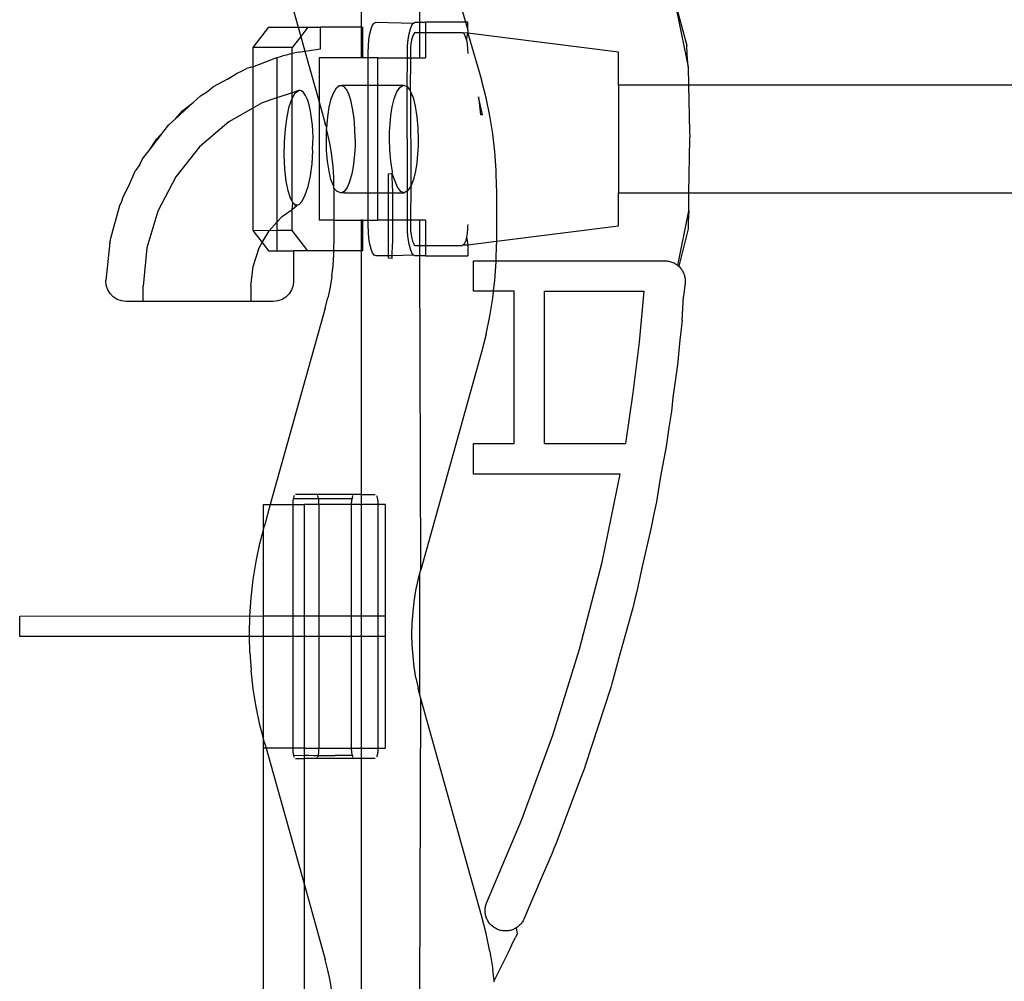
# Model space of a CAD drawing. Extents: x -45.2 to 52.8, y -41.4 to 50.6.
# Drawn here: x -21.4 to -19.5, y 31 to 32.9 of the extents above; entities that cross this region are included whole.
import ezdxf

# ---------------------------------------------------------------- set-up
doc = ezdxf.new("R2010")
doc.units = 0
doc.header["$MEASUREMENT"] = 0
doc.layers.get('0').update_dxf_attribs({"linetype": 'CONTINUOUS'})

msp = doc.modelspace()

# ---------------------------------------------------------------- linework, layer by layer
for p, q in [((-20.7314, 33.3562), (-20.7314, 32.8838)), ((-20.6173, 32.8936), (-20.6157, 33.2037)), ((-20.6157, 33.2037), (-20.529, 32.8936)), ((-20.9188, 33.1184), (-20.8532, 32.8838)), ((-20.1193, 32.9135), (-20.0975, 32.8069)), ((-20.1179, 32.9148), (-20.0996, 32.8487)), ((-20.7119, 32.8807), (-20.709, 32.8878)), ((-20.709, 32.8878), (-20.7058, 32.8921)), ((-20.7058, 32.8921), (-20.7024, 32.8936)), ((-20.7024, 32.8936), (-20.6297, 32.8921)), ((-20.6358, 32.8807), (-20.6329, 32.8878)), ((-20.6329, 32.8878), (-20.6297, 32.8921)), ((-20.6297, 32.8921), (-20.6263, 32.8936)), ((-20.6263, 32.8936), (-20.6173, 32.8936)), ((-20.6173, 32.8936), (-20.6063, 32.8936)), ((-20.6173, 32.8739), (-20.6173, 32.8936)), ((-20.6063, 32.8936), (-20.6063, 32.8739)), ((-20.529, 32.8936), (-20.6063, 32.8936)), ((-20.5247, 32.8936), (-20.529, 32.8936)), ((-20.529, 32.8936), (-20.5247, 32.8783)), ((-20.5247, 32.8783), (-20.5247, 32.8936)), ((-20.9106, 32.8838), (-20.9412, 32.8444)), ((-20.9106, 32.8838), (-20.8532, 32.8838)), ((-20.8532, 32.8838), (-20.8346, 32.8838)), ((-20.8532, 32.8838), (-20.8483, 32.8661)), ((-20.8346, 32.8838), (-20.8483, 32.8661)), ((-20.8346, 32.8838), (-20.8101, 32.8838)), ((-20.8101, 32.8421), (-20.8101, 32.8838)), ((-20.7314, 32.8838), (-20.8101, 32.8838)), ((-20.7314, 32.8838), (-20.7314, 32.8247)), ((-20.7285, 32.8838), (-20.7314, 32.8838)), ((-20.7285, 32.8838), (-20.7285, 32.8247)), ((-20.7161, 32.8602), (-20.7143, 32.8714)), ((-20.7143, 32.8714), (-20.7119, 32.8807)), ((-20.6401, 32.8602), (-20.6383, 32.8714)), ((-20.6383, 32.8714), (-20.6358, 32.8807)), ((-20.63, 32.8696), (-20.6319, 32.865)), ((-20.6276, 32.8728), (-20.63, 32.8696)), ((-20.625, 32.8739), (-20.6276, 32.8728)), ((-20.625, 32.8739), (-20.6173, 32.8739)), ((-20.6173, 32.8247), (-20.6173, 32.8739)), ((-20.6173, 32.8739), (-20.6063, 32.8739)), ((-20.6063, 32.8739), (-20.6063, 32.8247)), ((-20.6063, 32.8739), (-20.5356, 32.8739)), ((-20.5356, 32.8739), (-20.5337, 32.8732)), ((-20.5337, 32.8732), (-20.5317, 32.871)), ((-20.5247, 32.8725), (-20.5337, 32.8732)), ((-20.5317, 32.871), (-20.5293, 32.8662)), ((-20.5273, 32.8593), (-20.5247, 32.8725)), ((-20.5247, 32.8783), (-20.5247, 32.8725)), ((-20.5247, 32.8725), (-20.4978, 32.7818)), ((-20.2322, 32.8353), (-20.5247, 32.8725)), ((-20.8483, 32.8661), (-20.8651, 32.8444)), ((-20.8483, 32.8661), (-20.8403, 32.8376)), ((-20.7173, 32.8477), (-20.7161, 32.8602)), ((-20.6412, 32.8477), (-20.6401, 32.8602)), ((-20.6346, 32.8518), (-20.6353, 32.8442)), ((-20.6334, 32.8589), (-20.6346, 32.8518)), ((-20.6319, 32.865), (-20.6334, 32.8589)), ((-20.5293, 32.8662), (-20.5273, 32.8593)), ((-20.5273, 32.8593), (-20.5259, 32.8509)), ((-20.5259, 32.8509), (-20.525, 32.8418)), ((-20.8651, 32.8444), (-20.9412, 32.8444)), ((-20.9412, 32.8444), (-20.9412, 32.8071)), ((-20.8651, 32.8327), (-20.8765, 32.8299)), ((-20.8651, 32.8327), (-20.8651, 32.8444)), ((-20.8526, 32.8358), (-20.8651, 32.8327)), ((-20.8651, 32.757), (-20.8651, 32.8327)), ((-20.8526, 32.8358), (-20.8403, 32.8376)), ((-20.8403, 32.8376), (-20.8101, 32.8421)), ((-20.8403, 32.8376), (-20.8129, 32.7396)), ((-20.7177, 32.8345), (-20.7173, 32.8477)), ((-20.7177, 32.8247), (-20.7177, 32.8345)), ((-20.6416, 32.8345), (-20.6412, 32.8477)), ((-20.6416, 32.8247), (-20.6416, 32.8345)), ((-20.6353, 32.8442), (-20.6355, 32.8401)), ((-20.6355, 32.8401), (-20.6355, 32.8361)), ((-20.6355, 32.8361), (-20.6355, 32.8247)), ((-20.525, 32.8418), (-20.5247, 32.8329)), ((-20.2322, 32.8277), (-20.2322, 32.8353)), ((-20.099, 32.8312), (-20.0996, 32.8487)), ((-20.0975, 32.8069), (-20.099, 32.8312)), ((-20.9412, 32.8071), (-20.8944, 32.8255)), ((-20.8944, 32.8255), (-20.8868, 32.8274)), ((-20.8944, 32.8255), (-20.8944, 32.7472)), ((-20.8868, 32.8274), (-20.8832, 32.8287)), ((-20.8765, 32.8299), (-20.8832, 32.8287)), ((-20.7314, 32.8247), (-20.8129, 32.8247)), ((-20.8129, 32.8247), (-20.8129, 32.7396)), ((-20.7285, 32.8247), (-20.7314, 32.8247)), ((-20.7177, 32.8247), (-20.7285, 32.8247)), ((-20.6988, 32.8247), (-20.7177, 32.8247)), ((-20.7177, 32.7715), (-20.7177, 32.8247)), ((-20.6988, 32.7715), (-20.6988, 32.8247)), ((-20.6988, 32.8247), (-20.6416, 32.8247)), ((-20.6423, 32.769), (-20.6416, 32.8247)), ((-20.6416, 32.8247), (-20.6355, 32.8247)), ((-20.6355, 32.8247), (-20.636, 32.7607)), ((-20.6355, 32.8247), (-20.6173, 32.8247)), ((-20.6173, 32.8247), (-20.6063, 32.8247)), ((-20.2322, 32.8265), (-20.2322, 32.8277)), ((-20.2322, 32.7716), (-20.2322, 32.8277)), ((-20.9906, 32.7833), (-20.9718, 32.7949)), ((-20.9718, 32.7949), (-20.9629, 32.7985)), ((-20.9629, 32.7985), (-20.9532, 32.8038)), ((-20.9412, 32.8071), (-20.9532, 32.8038)), ((-20.9412, 32.8071), (-20.9412, 32.7272)), ((-20.0975, 32.8069), (-20.0966, 32.7716)), ((-20.9906, 32.7833), (-21.0183, 32.7681)), ((-20.4889, 32.7469), (-20.4978, 32.7818)), ((-21.0425, 32.751), (-21.0311, 32.7581)), ((-21.0311, 32.7581), (-21.0183, 32.7681)), ((-20.8651, 32.757), (-20.8944, 32.7472)), ((-20.8523, 32.7614), (-20.8651, 32.757)), ((-20.8651, 32.746), (-20.8651, 32.757)), ((-20.8651, 32.746), (-20.8589, 32.7566)), ((-20.8589, 32.7566), (-20.8523, 32.7614)), ((-20.8497, 32.7615), (-20.8523, 32.7614)), ((-20.8471, 32.7607), (-20.8497, 32.7615)), ((-20.843, 32.7574), (-20.8471, 32.7607)), ((-20.839, 32.7516), (-20.843, 32.7574)), ((-20.7891, 32.7449), (-20.7845, 32.7575)), ((-20.7845, 32.7575), (-20.7792, 32.7663)), ((-20.7792, 32.7663), (-20.7736, 32.7709)), ((-20.7736, 32.7709), (-20.7686, 32.7712)), ((-20.7637, 32.7715), (-20.7686, 32.7712)), ((-20.7686, 32.7712), (-20.7637, 32.7682)), ((-20.7637, 32.7715), (-20.7177, 32.7715)), ((-20.7598, 32.7633), (-20.7637, 32.7682)), ((-20.756, 32.7559), (-20.7598, 32.7633)), ((-20.7515, 32.7428), (-20.756, 32.7559)), ((-20.7177, 32.7715), (-20.6988, 32.7715)), ((-20.7177, 32.5629), (-20.7177, 32.7715)), ((-20.6988, 32.5629), (-20.6988, 32.7715)), ((-20.6988, 32.7715), (-20.649, 32.7715)), ((-20.667, 32.7454), (-20.6619, 32.7587)), ((-20.6619, 32.7587), (-20.6558, 32.7679)), ((-20.6558, 32.7679), (-20.649, 32.7715)), ((-20.649, 32.7715), (-20.6423, 32.769)), ((-20.6411, 32.5665), (-20.6423, 32.769)), ((-20.6423, 32.769), (-20.636, 32.7607)), ((-20.636, 32.7607), (-20.6355, 32.7594)), ((-20.6355, 32.7594), (-20.6307, 32.7479)), ((-20.6355, 32.7594), (-20.635, 32.5757)), ((-20.0966, 32.7716), (-20.2322, 32.7716)), ((-20.2322, 32.7716), (-20.2322, 32.5629)), ((-16.6181, 32.7716), (-20.0966, 32.7716)), ((-20.0966, 32.7716), (-20.0944, 32.6813)), ((-21.0914, 32.7066), (-21.0569, 32.7379)), ((-21.0769, 32.7223), (-21.0569, 32.7379)), ((-21.0569, 32.7379), (-21.0425, 32.751)), ((-20.9229, 32.7376), (-20.9412, 32.7272)), ((-20.8944, 32.7472), (-20.9229, 32.7376)), ((-20.8944, 32.7472), (-20.8944, 32.5057)), ((-20.8705, 32.7301), (-20.8651, 32.746)), ((-20.8651, 32.5465), (-20.8651, 32.746)), ((-20.8354, 32.7435), (-20.839, 32.7516)), ((-20.8322, 32.7333), (-20.8354, 32.7435)), ((-20.8129, 32.7396), (-20.8129, 32.5097)), ((-20.8129, 32.7396), (-20.8009, 32.6964)), ((-20.7931, 32.7287), (-20.7891, 32.7449)), ((-20.7477, 32.7263), (-20.7515, 32.7428)), ((-20.6709, 32.7297), (-20.667, 32.7454)), ((-20.6307, 32.7479), (-20.6263, 32.7307)), ((-20.4963, 32.714), (-20.5035, 32.749)), ((-20.5035, 32.749), (-20.4997, 32.7138)), ((-20.4817, 32.7123), (-20.4889, 32.7469)), ((-21.0914, 32.7066), (-21.0769, 32.7223)), ((-20.9412, 32.7272), (-20.9878, 32.7007)), ((-20.9412, 32.7272), (-20.9412, 32.4901)), ((-20.8749, 32.7101), (-20.8705, 32.7301)), ((-20.8294, 32.7211), (-20.8322, 32.7333)), ((-20.8272, 32.7074), (-20.8294, 32.7211)), ((-20.7961, 32.7099), (-20.7931, 32.7287)), ((-20.7449, 32.7073), (-20.7477, 32.7263)), ((-20.6736, 32.7131), (-20.6709, 32.7297)), ((-20.6263, 32.7307), (-20.623, 32.7103)), ((-21.1041, 32.695), (-21.0914, 32.7066)), ((-20.9878, 32.7007), (-21.0445, 32.6522)), ((-20.878, 32.6868), (-20.8749, 32.7101)), ((-20.8257, 32.6943), (-20.8272, 32.7074)), ((-20.798, 32.6891), (-20.8009, 32.6964)), ((-20.798, 32.6891), (-20.7961, 32.7099)), ((-20.7433, 32.6872), (-20.7449, 32.7073)), ((-20.6762, 32.6813), (-20.6753, 32.6969)), ((-20.6753, 32.6969), (-20.6736, 32.7131)), ((-20.623, 32.7103), (-20.6211, 32.6885)), ((-20.4963, 32.714), (-20.4997, 32.7138)), ((-20.4761, 32.6774), (-20.4817, 32.7123)), ((-21.1424, 32.6451), (-21.1139, 32.6823)), ((-21.1139, 32.6823), (-21.1273, 32.6678)), ((-21.1139, 32.6823), (-21.1041, 32.695)), ((-20.8798, 32.6615), (-20.878, 32.6868)), ((-20.8244, 32.671), (-20.8257, 32.6943)), ((-20.7987, 32.6671), (-20.7981, 32.6855)), ((-20.7981, 32.6855), (-20.798, 32.6891)), ((-20.7957, 32.6761), (-20.7981, 32.6855)), ((-20.7428, 32.6672), (-20.7433, 32.6872)), ((-20.6764, 32.6672), (-20.6762, 32.6813)), ((-20.6211, 32.6885), (-20.6205, 32.6672)), ((-20.4721, 32.6423), (-20.4761, 32.6774)), ((-20.0944, 32.6813), (-20.094, 32.671)), ((-21.1424, 32.6451), (-21.1273, 32.6678)), ((-20.8802, 32.6353), (-20.8798, 32.6615)), ((-20.8254, 32.6476), (-20.8244, 32.671)), ((-20.7982, 32.6451), (-20.7987, 32.6671)), ((-20.7915, 32.6559), (-20.7957, 32.6761)), ((-20.7428, 32.6672), (-20.7431, 32.6526)), ((-20.6758, 32.6459), (-20.6764, 32.6672)), ((-20.6205, 32.6672), (-20.6208, 32.6532)), ((-20.096, 32.5629), (-20.094, 32.6675)), ((-20.0941, 32.6694), (-20.094, 32.671)), ((-20.094, 32.6675), (-20.0941, 32.6694)), ((-21.1548, 32.629), (-21.1424, 32.6451)), ((-21.0445, 32.6522), (-21.0908, 32.5938)), ((-20.8264, 32.619), (-20.8246, 32.6444)), ((-20.8246, 32.6444), (-20.8254, 32.6476)), ((-20.7964, 32.6241), (-20.7982, 32.6451)), ((-20.7882, 32.635), (-20.7915, 32.6559)), ((-20.7431, 32.6526), (-20.7439, 32.6378)), ((-20.6739, 32.6242), (-20.6758, 32.6459)), ((-20.6208, 32.6532), (-20.6217, 32.6375)), ((-20.4697, 32.607), (-20.4721, 32.6423)), ((-21.1604, 32.618), (-21.1548, 32.629)), ((-20.879, 32.6095), (-20.8802, 32.6353)), ((-20.7935, 32.605), (-20.7964, 32.6241)), ((-20.7858, 32.614), (-20.7882, 32.635)), ((-20.7439, 32.6378), (-20.7461, 32.6177)), ((-20.6706, 32.6038), (-20.6739, 32.6242)), ((-20.6234, 32.6213), (-20.6261, 32.6048)), ((-20.6217, 32.6375), (-20.6234, 32.6213)), ((-21.1824, 32.575), (-21.1684, 32.6059)), ((-21.1604, 32.618), (-21.1684, 32.6059)), ((-20.8764, 32.5854), (-20.879, 32.6095)), ((-20.8297, 32.5956), (-20.8264, 32.619)), ((-20.7897, 32.5888), (-20.7935, 32.605)), ((-20.7843, 32.5928), (-20.7858, 32.614)), ((-20.7461, 32.6177), (-20.7495, 32.5995)), ((-20.6712, 32.6003), (-20.6706, 32.6038)), ((-20.6261, 32.6048), (-20.6299, 32.589)), ((-20.4689, 32.5716), (-20.4697, 32.607)), ((-21.0908, 32.5938), (-21.1252, 32.5276)), ((-20.8727, 32.5665), (-20.8764, 32.5854)), ((-20.8341, 32.5754), (-20.8297, 32.5956)), ((-20.7844, 32.5751), (-20.7897, 32.5888)), ((-20.7844, 32.5751), (-20.7843, 32.5928)), ((-20.7537, 32.5844), (-20.7586, 32.5732)), ((-20.7495, 32.5995), (-20.7537, 32.5844)), ((-20.6785, 32.5999), (-20.6712, 32.6003)), ((-20.6785, 32.5629), (-20.6785, 32.5999)), ((-20.6705, 32.5716), (-20.6712, 32.6003)), ((-20.6662, 32.5865), (-20.6712, 32.6003)), ((-20.6609, 32.5738), (-20.6662, 32.5865)), ((-20.6299, 32.589), (-20.635, 32.5757)), ((-21.1927, 32.5549), (-21.1824, 32.575)), ((-20.8685, 32.5528), (-20.8727, 32.5665)), ((-20.8395, 32.5588), (-20.8341, 32.5754)), ((-20.7839, 32.5716), (-20.7844, 32.5751)), ((-20.7839, 32.5716), (-20.7839, 32.5097)), ((-20.7778, 32.5657), (-20.7839, 32.5716)), ((-20.7708, 32.5628), (-20.7778, 32.5657)), ((-20.7683, 32.5629), (-20.7708, 32.5628)), ((-20.7637, 32.5662), (-20.7683, 32.5629)), ((-20.7637, 32.5629), (-20.7683, 32.5629)), ((-20.7586, 32.5732), (-20.7637, 32.5662)), ((-20.7637, 32.5629), (-20.7177, 32.5629)), ((-20.7177, 32.5629), (-20.6988, 32.5629)), ((-20.7177, 32.5097), (-20.7177, 32.5629)), ((-20.6988, 32.5097), (-20.6988, 32.5629)), ((-20.6988, 32.5629), (-20.6785, 32.5629)), ((-20.6785, 32.5097), (-20.6785, 32.5629)), ((-20.6785, 32.5629), (-20.6705, 32.5629)), ((-20.6705, 32.5716), (-20.6705, 32.5629)), ((-20.6705, 32.5629), (-20.6705, 32.5097)), ((-20.6705, 32.5629), (-20.6479, 32.5629)), ((-20.6546, 32.5655), (-20.6609, 32.5738)), ((-20.6479, 32.5629), (-20.6546, 32.5655)), ((-20.6411, 32.5665), (-20.6479, 32.5629)), ((-20.6416, 32.5097), (-20.6411, 32.5665)), ((-20.635, 32.5757), (-20.6411, 32.5665)), ((-20.635, 32.5757), (-20.6355, 32.5097)), ((-20.4689, 32.5716), (-20.4689, 32.469)), ((-20.2322, 32.5629), (-20.096, 32.5629)), ((-20.2322, 32.4991), (-20.2322, 32.5629)), ((-20.0959, 32.5281), (-20.096, 32.5629)), ((-20.096, 32.5629), (-16.6181, 32.5629)), ((-21.1991, 32.5382), (-21.1951, 32.547)), ((-21.1951, 32.547), (-21.1927, 32.5549)), ((-20.8651, 32.5465), (-20.8685, 32.5528)), ((-20.8636, 32.5435), (-20.8651, 32.5465)), ((-20.8523, 32.5398), (-20.8456, 32.5466)), ((-20.8456, 32.5466), (-20.8395, 32.5588)), ((-21.2105, 32.4961), (-21.1991, 32.5382)), ((-21.1252, 32.5276), (-21.1464, 32.456)), ((-20.8835, 32.5176), (-20.8651, 32.5307)), ((-20.8651, 32.5307), (-20.8636, 32.5435)), ((-20.8651, 32.5307), (-20.8552, 32.5388)), ((-20.8651, 32.4901), (-20.8651, 32.5307)), ((-20.8582, 32.5391), (-20.8636, 32.5435)), ((-20.8596, 32.5382), (-20.8582, 32.5391)), ((-20.8552, 32.5388), (-20.8582, 32.5391)), ((-20.8523, 32.5398), (-20.8552, 32.5388)), ((-20.1172, 32.4218), (-20.0959, 32.5281)), ((-20.0959, 32.5281), (-20.097, 32.5079)), ((-20.9094, 32.4894), (-20.8944, 32.5057)), ((-20.8944, 32.5057), (-20.8835, 32.5176)), ((-20.8944, 32.5057), (-20.8944, 32.4901)), ((-20.7839, 32.5097), (-20.8129, 32.5097)), ((-20.7839, 32.5097), (-20.7839, 32.4642)), ((-20.7839, 32.5097), (-20.7314, 32.5097)), ((-20.7285, 32.5097), (-20.7314, 32.5097)), ((-20.7314, 32.5097), (-20.7314, 32.4507)), ((-20.7285, 32.5097), (-20.7285, 32.4507)), ((-20.7285, 32.5097), (-20.7177, 32.5097)), ((-20.7177, 32.4999), (-20.7177, 32.5097)), ((-20.7177, 32.5097), (-20.6988, 32.5097)), ((-20.6785, 32.5097), (-20.6988, 32.5097)), ((-20.6705, 32.5097), (-20.6785, 32.5097)), ((-20.6785, 32.4408), (-20.6785, 32.5097)), ((-20.6705, 32.5097), (-20.6705, 32.4642)), ((-20.6416, 32.5097), (-20.6705, 32.5097)), ((-20.6416, 32.4999), (-20.6416, 32.5097)), ((-20.6355, 32.5097), (-20.6416, 32.5097)), ((-20.6355, 32.5097), (-20.6355, 32.4983)), ((-20.6173, 32.5097), (-20.6355, 32.5097)), ((-20.6173, 32.4605), (-20.6173, 32.5097)), ((-20.6063, 32.5097), (-20.6173, 32.5097)), ((-20.6063, 32.5097), (-20.6063, 32.4605)), ((-20.097, 32.5079), (-20.0972, 32.4931)), ((-21.2168, 32.4752), (-21.2105, 32.4961)), ((-20.9094, 32.4894), (-20.9412, 32.4901)), ((-20.9412, 32.4901), (-20.9229, 32.4664)), ((-20.9229, 32.4664), (-20.9094, 32.4894)), ((-20.8944, 32.4901), (-20.9094, 32.4894)), ((-20.8944, 32.4901), (-20.8944, 32.4507)), ((-20.8651, 32.4901), (-20.8944, 32.4901)), ((-20.8346, 32.4507), (-20.8651, 32.4901)), ((-20.7173, 32.4868), (-20.7177, 32.4999)), ((-20.7161, 32.4743), (-20.7173, 32.4868)), ((-20.6412, 32.4868), (-20.6416, 32.4999)), ((-20.6401, 32.4743), (-20.6412, 32.4868)), ((-20.6355, 32.4983), (-20.6353, 32.4899)), ((-20.6353, 32.4899), (-20.6344, 32.4815)), ((-20.525, 32.4931), (-20.5257, 32.4849)), ((-20.5248, 32.4974), (-20.525, 32.4931)), ((-20.5247, 32.5015), (-20.5248, 32.4974)), ((-20.4689, 32.469), (-20.2322, 32.4991)), ((-20.0972, 32.4931), (-20.1157, 32.4205)), ((-21.2185, 32.4665), (-21.2173, 32.4711)), ((-21.2173, 32.4711), (-21.2168, 32.4752)), ((-20.7143, 32.4631), (-20.7161, 32.4743)), ((-20.6383, 32.4631), (-20.6401, 32.4743)), ((-20.6344, 32.4815), (-20.6332, 32.4745)), ((-20.6332, 32.4745), (-20.6318, 32.4691)), ((-20.6318, 32.4691), (-20.63, 32.465)), ((-20.5286, 32.4704), (-20.5306, 32.4653)), ((-20.5269, 32.4771), (-20.5286, 32.4704)), ((-20.5257, 32.4849), (-20.5269, 32.4771)), ((-20.5269, 32.4771), (-20.5247, 32.4619)), ((-20.5247, 32.4619), (-20.4689, 32.469)), ((-20.4689, 32.469), (-20.4689, 32.4642)), ((-21.2185, 32.4665), (-21.2262, 32.3926)), ((-21.1464, 32.456), (-21.1535, 32.3818)), ((-20.9408, 32.4199), (-20.9288, 32.4563)), ((-20.9288, 32.4563), (-20.9229, 32.4664)), ((-20.9229, 32.4664), (-20.9106, 32.4507)), ((-20.9106, 32.4507), (-20.8944, 32.4507)), ((-20.8944, 32.4507), (-20.8622, 32.4507)), ((-20.8622, 32.4507), (-20.8622, 32.3916)), ((-20.8346, 32.4507), (-20.8622, 32.4507)), ((-20.7842, 32.4507), (-20.8346, 32.4507)), ((-20.7843, 32.443), (-20.7842, 32.4507)), ((-20.7842, 32.4507), (-20.7839, 32.4642)), ((-20.7314, 32.4507), (-20.7842, 32.4507)), ((-20.7285, 32.4507), (-20.7314, 32.4507)), ((-20.7314, 32.4507), (-20.7314, 31.9782)), ((-20.7119, 32.4537), (-20.7143, 32.4631)), ((-20.709, 32.4467), (-20.7119, 32.4537)), ((-20.6711, 32.4408), (-20.6705, 32.4642)), ((-20.6358, 32.4537), (-20.6383, 32.4631)), ((-20.6329, 32.4467), (-20.6358, 32.4537)), ((-20.63, 32.465), (-20.6282, 32.4622)), ((-20.6282, 32.4622), (-20.6266, 32.4609)), ((-20.6266, 32.4609), (-20.625, 32.4605)), ((-20.625, 32.4605), (-20.6173, 32.4605)), ((-20.6173, 32.4605), (-20.6063, 32.4605)), ((-20.6173, 32.4408), (-20.6173, 32.4605)), ((-20.6063, 32.4605), (-20.6063, 32.4408)), ((-20.6063, 32.4605), (-20.5356, 32.4605)), ((-20.533, 32.4618), (-20.5356, 32.4605)), ((-20.5306, 32.4653), (-20.533, 32.4618)), ((-20.533, 32.4618), (-20.5247, 32.4619)), ((-20.5247, 32.4619), (-20.5247, 32.4408)), ((-20.4697, 32.431), (-20.4689, 32.4642)), ((-20.7858, 32.4219), (-20.7843, 32.443)), ((-20.7058, 32.4423), (-20.709, 32.4467)), ((-20.7024, 32.4408), (-20.7058, 32.4423)), ((-20.6785, 32.4408), (-20.7024, 32.4408)), ((-20.6785, 32.4359), (-20.6785, 32.4408)), ((-20.6711, 32.4408), (-20.6785, 32.4408)), ((-20.6712, 32.4356), (-20.6785, 32.4359)), ((-20.6712, 32.4356), (-20.6711, 32.4408)), ((-20.6297, 32.4423), (-20.6711, 32.4408)), ((-20.6297, 32.4423), (-20.6329, 32.4467)), ((-20.6263, 32.4408), (-20.6297, 32.4423)), ((-20.6173, 32.4408), (-20.6263, 32.4408)), ((-20.6063, 32.4408), (-20.6173, 32.4408)), ((-20.6157, 31.8321), (-20.6173, 32.4408)), ((-20.6063, 32.4408), (-20.5247, 32.4408)), ((-20.5135, 32.372), (-20.5135, 32.431)), ((-20.5135, 32.431), (-20.4697, 32.431)), ((-20.4697, 32.431), (-20.1424, 32.431)), ((-20.4697, 32.4288), (-20.4697, 32.431)), ((-20.1424, 32.431), (-20.1405, 32.431)), ((-20.1405, 32.431), (-20.1385, 32.4308)), ((-20.1385, 32.4308), (-20.1366, 32.4306)), ((-20.1366, 32.4306), (-20.1347, 32.4302)), ((-20.1347, 32.4302), (-20.1328, 32.4298)), ((-20.1328, 32.4298), (-20.1309, 32.4293)), ((-20.1309, 32.4293), (-20.129, 32.4286)), ((-20.9448, 32.3818), (-20.9408, 32.4199)), ((-20.7882, 32.4008), (-20.7858, 32.4219)), ((-20.4721, 32.3935), (-20.4697, 32.4288)), ((-20.129, 32.4286), (-20.1272, 32.4279)), ((-20.1272, 32.4279), (-20.1254, 32.4271)), ((-20.1254, 32.4271), (-20.1237, 32.4262)), ((-20.1237, 32.4262), (-20.122, 32.4253)), ((-20.122, 32.4253), (-20.1203, 32.4242)), ((-20.1203, 32.4242), (-20.1187, 32.4231)), ((-20.1187, 32.4231), (-20.1172, 32.4218)), ((-20.1172, 32.4218), (-20.1157, 32.4205)), ((-20.1157, 32.4205), (-20.1143, 32.4192)), ((-20.1143, 32.4192), (-20.113, 32.4177)), ((-20.113, 32.4177), (-20.1117, 32.4162)), ((-20.1117, 32.4162), (-20.1105, 32.4147)), ((-20.1105, 32.4147), (-20.1094, 32.4131)), ((-20.1094, 32.4131), (-20.1084, 32.4114)), ((-20.1084, 32.4114), (-20.1075, 32.4097)), ((-21.2254, 32.3836), (-21.2262, 32.3926)), ((-20.8622, 32.3916), (-20.8632, 32.3829)), ((-20.7882, 32.4008), (-20.7915, 32.3799)), ((-20.4746, 32.372), (-20.4721, 32.3935)), ((-20.1075, 32.4097), (-20.1066, 32.4079)), ((-20.1066, 32.4079), (-20.1058, 32.4061)), ((-20.1058, 32.4061), (-20.1052, 32.4043)), ((-20.1052, 32.4043), (-20.1046, 32.4024)), ((-20.1046, 32.4024), (-20.1041, 32.4005)), ((-20.1041, 32.4005), (-20.1037, 32.3986)), ((-20.1037, 32.3986), (-20.1034, 32.3966)), ((-20.1034, 32.3966), (-20.1032, 32.3947)), ((-20.1032, 32.3947), (-20.1031, 32.3927)), ((-20.1031, 32.3927), (-20.1031, 32.3908)), ((-21.2226, 32.3751), (-21.2254, 32.3836)), ((-21.218, 32.3675), (-21.2226, 32.3751)), ((-21.1535, 32.3523), (-21.1535, 32.3818)), ((-20.9448, 32.3818), (-20.9448, 32.3523)), ((-20.8661, 32.3746), (-20.8708, 32.3671)), ((-20.8632, 32.3829), (-20.8661, 32.3746)), ((-20.7915, 32.3799), (-20.7958, 32.3592)), ((-20.4746, 32.372), (-20.5135, 32.372)), ((-20.4761, 32.3584), (-20.4746, 32.372)), ((-20.4347, 32.372), (-20.4746, 32.372)), ((-20.4347, 32.0767), (-20.4347, 32.372)), ((-20.3757, 32.372), (-20.1834, 32.372)), ((-20.3757, 32.0767), (-20.3757, 32.372)), ((-20.1834, 32.372), (-20.1925, 32.2732)), ((-20.1032, 32.3888), (-20.1061, 32.3618)), ((-20.1031, 32.3908), (-20.1032, 32.3888)), ((-21.2117, 32.3611), (-21.218, 32.3675)), ((-21.2042, 32.3563), (-21.2117, 32.3611)), ((-21.1957, 32.3533), (-21.2042, 32.3563)), ((-21.1869, 32.3523), (-21.1957, 32.3533)), ((-20.8928, 32.3533), (-20.9015, 32.3523)), ((-20.8845, 32.3562), (-20.8928, 32.3533)), ((-20.877, 32.3609), (-20.8845, 32.3562)), ((-20.8708, 32.3671), (-20.877, 32.3609)), ((-20.8009, 32.3394), (-20.7958, 32.3592)), ((-20.4817, 32.3235), (-20.4761, 32.3584)), ((-20.1092, 32.3157), (-20.1061, 32.3618)), ((-21.1535, 32.3523), (-21.1869, 32.3523)), ((-20.9448, 32.3523), (-21.1535, 32.3523)), ((-20.9015, 32.3523), (-20.9448, 32.3523)), ((-20.8009, 32.3394), (-20.9073, 31.9586)), ((-20.4889, 32.289), (-20.4817, 32.3235)), ((-20.1092, 32.3157), (-20.1136, 32.2774)), ((-20.4889, 32.289), (-20.4978, 32.2541)), ((-20.1136, 32.2774), (-20.1181, 32.2296)), ((-20.1925, 32.2732), (-20.2043, 32.1748)), ((-20.4978, 32.2541), (-20.6157, 31.8321)), ((-20.1181, 32.2296), (-20.1269, 32.1663)), ((-20.2043, 32.1748), (-20.2189, 32.0767)), ((-20.1269, 32.1663), (-20.1298, 32.139)), ((-20.1298, 32.139), (-20.1349, 32.1082)), ((-20.1349, 32.1082), (-20.14, 32.0712)), ((-20.5135, 32.0767), (-20.4347, 32.0767)), ((-20.5135, 32.0176), (-20.5135, 32.0767)), ((-20.3757, 32.0767), (-20.2189, 32.0767)), ((-20.14, 32.0712), (-20.1514, 32.0094)), ((-20.2291, 32.0176), (-20.5135, 32.0176)), ((-20.2642, 31.8469), (-20.2291, 32.0176)), ((-20.1514, 32.0094), (-20.159, 31.9636)), ((-20.8624, 31.9725), (-20.8627, 31.9711)), ((-20.862, 31.9738), (-20.8624, 31.9725)), ((-20.8616, 31.9749), (-20.862, 31.9738)), ((-20.8612, 31.9759), (-20.8616, 31.9749)), ((-20.7314, 31.9782), (-20.8588, 31.9782)), ((-20.8152, 31.9749), (-20.8156, 31.9759)), ((-20.8148, 31.9738), (-20.8152, 31.9749)), ((-20.8144, 31.9725), (-20.8148, 31.9738)), ((-20.8141, 31.9711), (-20.8144, 31.9725)), ((-20.7486, 31.9711), (-20.7483, 31.9725)), ((-20.7483, 31.9725), (-20.7479, 31.9738)), ((-20.7479, 31.9738), (-20.7475, 31.9749)), ((-20.7475, 31.9749), (-20.7471, 31.9759)), ((-20.7314, 31.9782), (-20.7039, 31.9782)), ((-20.7314, 31.9782), (-20.7314, 31.9586)), ((-20.7015, 31.9759), (-20.7011, 31.9749)), ((-20.7011, 31.9749), (-20.7007, 31.9738)), ((-20.7007, 31.9738), (-20.7003, 31.9725)), ((-20.7003, 31.9725), (-20.7, 31.9711)), ((-20.9207, 31.9098), (-20.9207, 31.9586)), ((-20.9207, 31.9586), (-20.9073, 31.9586)), ((-20.9073, 31.9586), (-20.9188, 31.9175)), ((-20.9073, 31.9586), (-20.8639, 31.9586)), ((-20.8638, 31.9624), (-20.8639, 31.9605)), ((-20.8639, 31.9605), (-20.8639, 31.9586)), ((-20.8639, 31.9586), (-20.8639, 31.742)), ((-20.8639, 31.9586), (-20.842, 31.9586)), ((-20.8637, 31.9643), (-20.8638, 31.9624)), ((-20.8635, 31.9661), (-20.8637, 31.9643)), ((-20.8633, 31.9678), (-20.8635, 31.9661)), ((-20.863, 31.9695), (-20.8633, 31.9678)), ((-20.8627, 31.9711), (-20.863, 31.9695)), ((-20.8138, 31.9695), (-20.863, 31.9695)), ((-20.8129, 31.9586), (-20.842, 31.9586)), ((-20.842, 31.9586), (-20.842, 31.742)), ((-20.8138, 31.9695), (-20.8141, 31.9711)), ((-20.8138, 31.9695), (-20.7486, 31.9711)), ((-20.8135, 31.9678), (-20.8138, 31.9695)), ((-20.7489, 31.9695), (-20.8138, 31.9695)), ((-20.8133, 31.9661), (-20.8135, 31.9678)), ((-20.8131, 31.9643), (-20.8133, 31.9661)), ((-20.813, 31.9624), (-20.8131, 31.9643)), ((-20.813, 31.9605), (-20.813, 31.9624)), ((-20.8129, 31.9586), (-20.813, 31.9605)), ((-20.8129, 31.742), (-20.8129, 31.9586)), ((-20.7498, 31.9586), (-20.8129, 31.9586)), ((-20.7498, 31.9605), (-20.7497, 31.9624)), ((-20.7498, 31.9586), (-20.7498, 31.9605)), ((-20.7498, 31.742), (-20.7498, 31.9586)), ((-20.7314, 31.9586), (-20.7498, 31.9586)), ((-20.7497, 31.9624), (-20.7496, 31.9643)), ((-20.7496, 31.9643), (-20.7494, 31.9661)), ((-20.7494, 31.9661), (-20.7492, 31.9678)), ((-20.7492, 31.9678), (-20.7489, 31.9695)), ((-20.7486, 31.9711), (-20.7489, 31.9695)), ((-20.6988, 31.9586), (-20.7314, 31.9586)), ((-20.7314, 31.9586), (-20.7314, 31.742)), ((-20.7, 31.9711), (-20.6997, 31.9695)), ((-20.6997, 31.9695), (-20.6994, 31.9678)), ((-20.6994, 31.9678), (-20.6992, 31.9661)), ((-20.6992, 31.9661), (-20.6991, 31.9643)), ((-20.6991, 31.9643), (-20.6989, 31.9624)), ((-20.6989, 31.9624), (-20.6989, 31.9605)), ((-20.6989, 31.9605), (-20.6988, 31.9586)), ((-20.6988, 31.9586), (-20.6988, 31.742)), ((-20.6845, 31.9586), (-20.6988, 31.9586)), ((-20.6845, 31.9586), (-20.6845, 31.742)), ((-20.159, 31.9636), (-20.164, 31.9407)), ((-20.164, 31.9407), (-20.1689, 31.9139)), ((-20.9207, 31.9098), (-20.9188, 31.9175)), ((-20.1689, 31.9139), (-20.1863, 31.8385)), ((-20.9275, 31.8832), (-20.9207, 31.9098)), ((-20.9207, 31.742), (-20.9207, 31.9098)), ((-20.9348, 31.848), (-20.9275, 31.8832)), ((-20.9404, 31.8131), (-20.9348, 31.848)), ((-20.3078, 31.6781), (-20.2642, 31.8469)), ((-20.1863, 31.8385), (-20.1969, 31.7898)), ((-20.6209, 31.8118), (-20.6173, 31.8256)), ((-20.6173, 31.8256), (-20.6157, 31.8321)), ((-20.6173, 31.5891), (-20.6173, 31.8256)), ((-20.9444, 31.7779), (-20.9404, 31.8131)), ((-20.625, 31.7916), (-20.6209, 31.8118)), ((-20.6284, 31.7707), (-20.625, 31.7916)), ((-20.1969, 31.7898), (-20.2009, 31.775)), ((-20.9468, 31.7426), (-20.9444, 31.7779)), ((-20.6307, 31.7496), (-20.6284, 31.7707)), ((-20.2009, 31.775), (-20.2048, 31.7581)), ((-21.3932, 31.742), (-20.9468, 31.7426)), ((-20.9476, 31.7072), (-20.9468, 31.7426)), ((-20.9468, 31.7426), (-20.9207, 31.742)), ((-20.6322, 31.7285), (-20.6307, 31.7496)), ((-20.2048, 31.7581), (-20.2315, 31.6616)), ((-21.3932, 31.7027), (-21.3932, 31.742)), ((-20.9207, 31.7027), (-20.9207, 31.742)), ((-20.8639, 31.742), (-20.9207, 31.742)), ((-20.8639, 31.742), (-20.8639, 31.7027)), ((-20.842, 31.742), (-20.8639, 31.742)), ((-20.842, 31.742), (-20.842, 31.7027)), ((-20.8129, 31.742), (-20.842, 31.742)), ((-20.8129, 31.7027), (-20.8129, 31.742)), ((-20.7498, 31.742), (-20.8129, 31.742)), ((-20.7498, 31.7027), (-20.7498, 31.742)), ((-20.7314, 31.742), (-20.7498, 31.742)), ((-20.7314, 31.742), (-20.7314, 31.7027)), ((-20.6988, 31.742), (-20.7314, 31.742)), ((-20.6988, 31.742), (-20.6988, 31.7027)), ((-20.6845, 31.742), (-20.6988, 31.742)), ((-20.6845, 31.742), (-20.6845, 31.7027)), ((-20.6327, 31.7073), (-20.6322, 31.7285)), ((-20.9475, 31.7027), (-20.9476, 31.7072)), ((-20.6322, 31.686), (-20.6327, 31.7073)), ((-20.9475, 31.7027), (-21.3932, 31.7027)), ((-20.9468, 31.6718), (-20.9475, 31.7027)), ((-20.9207, 31.7027), (-20.9475, 31.7027)), ((-20.9207, 31.505), (-20.9207, 31.7027)), ((-20.8639, 31.7027), (-20.9207, 31.7027)), ((-20.8639, 31.7027), (-20.8639, 31.4861)), ((-20.842, 31.7027), (-20.8639, 31.7027)), ((-20.842, 31.7027), (-20.842, 31.4861)), ((-20.8129, 31.7027), (-20.842, 31.7027)), ((-20.8129, 31.4861), (-20.8129, 31.7027)), ((-20.7498, 31.7027), (-20.8129, 31.7027)), ((-20.7498, 31.4861), (-20.7498, 31.7027)), ((-20.7314, 31.7027), (-20.7498, 31.7027)), ((-20.7314, 31.7027), (-20.7314, 31.4861)), ((-20.6988, 31.7027), (-20.7314, 31.7027)), ((-20.6988, 31.7027), (-20.6988, 31.4861)), ((-20.6845, 31.7027), (-20.6988, 31.7027)), ((-20.6845, 31.7027), (-20.6845, 31.4861)), ((-20.6307, 31.6649), (-20.6322, 31.686)), ((-20.9468, 31.6718), (-20.9444, 31.6365)), ((-20.3596, 31.5116), (-20.3078, 31.6781)), ((-20.6283, 31.6438), (-20.6307, 31.6649)), ((-20.2315, 31.6616), (-20.2432, 31.618)), ((-20.9403, 31.6013), (-20.9444, 31.6365)), ((-20.625, 31.6229), (-20.6283, 31.6438)), ((-20.625, 31.6229), (-20.6208, 31.6027)), ((-20.2454, 31.6114), (-20.2474, 31.6039)), ((-20.2432, 31.618), (-20.2454, 31.6114)), ((-20.9347, 31.5664), (-20.9403, 31.6013)), ((-20.6173, 31.5891), (-20.6208, 31.6027)), ((-20.2474, 31.6039), (-20.2969, 31.4518)), ((-20.6156, 31.5824), (-20.6173, 31.5891)), ((-20.6173, 31.0038), (-20.6156, 31.5824)), ((-20.4979, 31.1618), (-20.6156, 31.5824)), ((-20.9274, 31.5312), (-20.9347, 31.5664)), ((-20.9207, 31.505), (-20.9274, 31.5312)), ((-20.9187, 31.4969), (-20.9207, 31.505)), ((-20.9207, 31.4861), (-20.9207, 31.505)), ((-20.9187, 31.4969), (-20.9156, 31.4861)), ((-20.4195, 31.3479), (-20.3596, 31.5116)), ((-20.9207, 30.9546), (-20.9207, 31.4861)), ((-20.9156, 31.4861), (-20.9207, 31.4861)), ((-20.9156, 31.4861), (-20.842, 31.223)), ((-20.8639, 31.4861), (-20.9156, 31.4861)), ((-20.8639, 31.4861), (-20.8639, 31.4842)), ((-20.842, 31.4861), (-20.8639, 31.4861)), ((-20.8639, 31.4842), (-20.8638, 31.4823)), ((-20.8638, 31.4823), (-20.8637, 31.4804)), ((-20.8637, 31.4804), (-20.8635, 31.4786)), ((-20.8635, 31.4786), (-20.8633, 31.4768)), ((-20.8633, 31.4768), (-20.863, 31.4752)), ((-20.863, 31.4752), (-20.8627, 31.4736)), ((-20.842, 31.4861), (-20.8129, 31.4861)), ((-20.842, 31.4861), (-20.842, 31.4725)), ((-20.8141, 31.4736), (-20.8138, 31.4752)), ((-20.8138, 31.4752), (-20.8135, 31.4768)), ((-20.8135, 31.4768), (-20.8133, 31.4786)), ((-20.8133, 31.4786), (-20.8131, 31.4804)), ((-20.8131, 31.4804), (-20.813, 31.4823)), ((-20.813, 31.4842), (-20.8129, 31.4861)), ((-20.813, 31.4823), (-20.813, 31.4842)), ((-20.8129, 31.4861), (-20.7498, 31.4861)), ((-20.7498, 31.4842), (-20.7498, 31.4861)), ((-20.7498, 31.4861), (-20.7314, 31.4861)), ((-20.7497, 31.4823), (-20.7498, 31.4842)), ((-20.7496, 31.4804), (-20.7497, 31.4823)), ((-20.7494, 31.4786), (-20.7496, 31.4804)), ((-20.7492, 31.4768), (-20.7494, 31.4786)), ((-20.7489, 31.4752), (-20.7492, 31.4768)), ((-20.7486, 31.4736), (-20.7489, 31.4752)), ((-20.7314, 31.4861), (-20.7314, 31.4664)), ((-20.7314, 31.4861), (-20.6988, 31.4861)), ((-20.6997, 31.4752), (-20.7, 31.4736)), ((-20.6994, 31.4768), (-20.6997, 31.4752)), ((-20.6992, 31.4786), (-20.6994, 31.4768)), ((-20.6991, 31.4804), (-20.6992, 31.4786)), ((-20.6989, 31.4823), (-20.6991, 31.4804)), ((-20.6988, 31.4861), (-20.6989, 31.4842)), ((-20.6989, 31.4842), (-20.6989, 31.4823)), ((-20.6988, 31.4861), (-20.6845, 31.4861)), ((-20.8627, 31.4736), (-20.8624, 31.4722)), ((-20.8624, 31.4722), (-20.842, 31.4725)), ((-20.8624, 31.4722), (-20.862, 31.4709)), ((-20.862, 31.4709), (-20.8616, 31.4698)), ((-20.8616, 31.4698), (-20.8612, 31.4688)), ((-20.8588, 31.4664), (-20.842, 31.4664)), ((-20.842, 31.4725), (-20.8144, 31.4722)), ((-20.8148, 31.4709), (-20.842, 31.4725)), ((-20.842, 31.4725), (-20.842, 31.4664)), ((-20.842, 31.4664), (-20.842, 31.223)), ((-20.7314, 31.4664), (-20.842, 31.4664)), ((-20.8156, 31.4688), (-20.8152, 31.4698)), ((-20.8152, 31.4698), (-20.8148, 31.4709)), ((-20.8148, 31.4709), (-20.8144, 31.4722)), ((-20.7483, 31.4722), (-20.8148, 31.4709)), ((-20.8144, 31.4722), (-20.8141, 31.4736)), ((-20.8144, 31.4722), (-20.7486, 31.4736)), ((-20.7486, 31.4736), (-20.7483, 31.4722)), ((-20.7479, 31.4709), (-20.7483, 31.4722)), ((-20.7475, 31.4698), (-20.7479, 31.4709)), ((-20.7471, 31.4688), (-20.7475, 31.4698)), ((-20.7039, 31.4664), (-20.7314, 31.4664)), ((-20.7314, 31.4664), (-20.7314, 31.0038)), ((-20.7011, 31.4698), (-20.7015, 31.4688)), ((-20.7007, 31.4709), (-20.7011, 31.4698)), ((-20.7003, 31.4722), (-20.7007, 31.4709)), ((-20.7, 31.4736), (-20.7003, 31.4722)), ((-20.2979, 31.4488), (-20.3053, 31.4294)), ((-20.2974, 31.4503), (-20.2979, 31.4488)), ((-20.2969, 31.4518), (-20.2974, 31.4503)), ((-20.3053, 31.4294), (-20.353, 31.3021)), ((-20.4881, 31.1856), (-20.4195, 31.3479)), ((-20.3574, 31.2917), (-20.3609, 31.2825)), ((-20.353, 31.3021), (-20.3574, 31.2917)), ((-20.3609, 31.2825), (-20.3803, 31.2378)), ((-20.3803, 31.2378), (-20.4156, 31.1549)), ((-20.842, 31.223), (-20.8009, 31.0763)), ((-20.842, 31.223), (-20.842, 31.0137)), ((-20.4908, 31.1722), (-20.4907, 31.1741)), ((-20.4908, 31.1702), (-20.4908, 31.1722)), ((-20.4908, 31.1683), (-20.4908, 31.1702)), ((-20.4907, 31.1741), (-20.4906, 31.1761)), ((-20.4906, 31.1761), (-20.4903, 31.178)), ((-20.4903, 31.178), (-20.4899, 31.18)), ((-20.4899, 31.18), (-20.4894, 31.1819)), ((-20.4894, 31.1819), (-20.4888, 31.1837)), ((-20.4888, 31.1837), (-20.4881, 31.1856)), ((-20.4889, 31.1268), (-20.4979, 31.1618)), ((-20.4906, 31.1663), (-20.4908, 31.1683)), ((-20.4903, 31.1644), (-20.4906, 31.1663)), ((-20.4899, 31.1624), (-20.4903, 31.1644)), ((-20.4894, 31.1605), (-20.4899, 31.1624)), ((-20.4888, 31.1587), (-20.4894, 31.1605)), ((-20.4881, 31.1568), (-20.4888, 31.1587)), ((-20.4874, 31.155), (-20.4881, 31.1568)), ((-20.4865, 31.1532), (-20.4874, 31.155)), ((-20.4856, 31.1515), (-20.4865, 31.1532)), ((-20.4846, 31.1498), (-20.4856, 31.1515)), ((-20.4174, 31.1515), (-20.4184, 31.1498)), ((-20.4165, 31.1532), (-20.4174, 31.1515)), ((-20.4156, 31.1549), (-20.4165, 31.1532)), ((-20.4835, 31.1482), (-20.4846, 31.1498)), ((-20.4823, 31.1466), (-20.4835, 31.1482)), ((-20.481, 31.1451), (-20.4823, 31.1466)), ((-20.4797, 31.1437), (-20.481, 31.1451)), ((-20.4783, 31.1423), (-20.4797, 31.1437)), ((-20.4768, 31.141), (-20.4783, 31.1423)), ((-20.4753, 31.1398), (-20.4768, 31.141)), ((-20.4737, 31.1387), (-20.4753, 31.1398)), ((-20.472, 31.1376), (-20.4737, 31.1387)), ((-20.4703, 31.1366), (-20.472, 31.1376)), ((-20.4686, 31.1357), (-20.4703, 31.1366)), ((-20.4668, 31.1349), (-20.4686, 31.1357)), ((-20.465, 31.1342), (-20.4668, 31.1349)), ((-20.4631, 31.1336), (-20.465, 31.1342)), ((-20.4612, 31.133), (-20.4631, 31.1336)), ((-20.4593, 31.1326), (-20.4612, 31.133)), ((-20.4574, 31.1322), (-20.4593, 31.1326)), ((-20.4554, 31.132), (-20.4574, 31.1322)), ((-20.4535, 31.1318), (-20.4554, 31.132)), ((-20.4515, 31.1318), (-20.4535, 31.1318)), ((-20.4496, 31.1318), (-20.4515, 31.1318)), ((-20.4476, 31.132), (-20.4496, 31.1318)), ((-20.4457, 31.1322), (-20.4476, 31.132)), ((-20.4437, 31.1326), (-20.4457, 31.1322)), ((-20.4418, 31.133), (-20.4437, 31.1326)), ((-20.4399, 31.1335), (-20.4418, 31.133)), ((-20.4381, 31.1342), (-20.4399, 31.1335)), ((-20.4362, 31.1349), (-20.4381, 31.1342)), ((-20.4344, 31.1357), (-20.4362, 31.1349)), ((-20.4327, 31.1366), (-20.4344, 31.1357)), ((-20.431, 31.1376), (-20.4327, 31.1366)), ((-20.4293, 31.1386), (-20.431, 31.1376)), ((-20.431, 31.1376), (-20.4289, 31.1263)), ((-20.4277, 31.1398), (-20.4293, 31.1386)), ((-20.4262, 31.141), (-20.4277, 31.1398)), ((-20.4247, 31.1423), (-20.4262, 31.141)), ((-20.4233, 31.1437), (-20.4247, 31.1423)), ((-20.422, 31.1451), (-20.4233, 31.1437)), ((-20.4207, 31.1466), (-20.422, 31.1451)), ((-20.4195, 31.1482), (-20.4207, 31.1466)), ((-20.4184, 31.1498), (-20.4195, 31.1482)), ((-20.4818, 31.0922), (-20.4889, 31.1268)), ((-20.4461, 31.0893), (-20.4351, 31.1131)), ((-20.4351, 31.1131), (-20.4319, 31.1194)), ((-20.4289, 31.1263), (-20.4319, 31.1194)), ((-20.7957, 31.0559), (-20.8009, 31.0763)), ((-20.4818, 31.0922), (-20.4762, 31.0573)), ((-20.4737, 31.0352), (-20.4461, 31.0893)), ((-20.7916, 31.0358), (-20.7957, 31.0559)), ((-20.4737, 31.0352), (-20.4762, 31.0573)), ((-20.7882, 31.0148), (-20.7916, 31.0358)), ((-20.4734, 31.0333), (-20.4737, 31.0352))]:
    msp.add_line(p, q)

doc.saveas('drawing.dxf')
